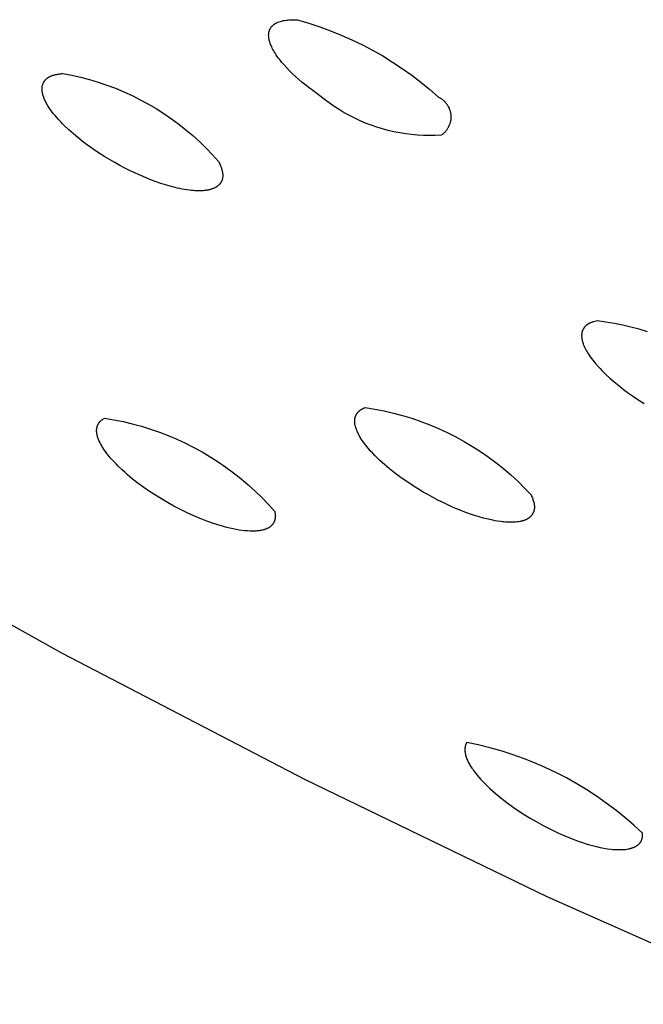
# Model space of a CAD drawing. Units: millimetres. Extents: x -293 to 200, y -621 to 948.
# Drawn here: x -251 to -241, y -6 to 10 of the extents above; entities that cross this region are included whole.
import ezdxf

# ---------------------------------------------------------------- set-up
doc = ezdxf.new("R2010")
doc.units = ezdxf.units.MM
doc.header["$MEASUREMENT"] = 0

msp = doc.modelspace()

# ---------------------------------------------------------------- linework, layer by layer
for p, q in [((-247.165, 9.945), (-247.161, 9.951)), ((-247.161, 9.951), (-247.157, 9.957)), ((-247.157, 9.957), (-247.153, 9.963)), ((-247.153, 9.963), (-247.149, 9.969)), ((-247.149, 9.969), (-247.144, 9.974)), ((-247.144, 9.974), (-247.139, 9.98)), ((-247.139, 9.98), (-247.135, 9.985)), ((-247.135, 9.985), (-247.13, 9.99)), ((-247.13, 9.99), (-247.124, 9.995)), ((-247.124, 9.995), (-247.119, 10)), ((-247.119, 10), (-247.113, 10.005)), ((-247.113, 10.005), (-247.108, 10.009)), ((-247.108, 10.009), (-247.102, 10.014)), ((-247.102, 10.014), (-247.096, 10.018)), ((-247.096, 10.018), (-247.089, 10.022)), ((-247.089, 10.022), (-247.083, 10.026)), ((-247.083, 10.026), (-247.076, 10.03)), ((-247.076, 10.03), (-247.07, 10.034)), ((-247.07, 10.034), (-247.063, 10.038)), ((-247.063, 10.038), (-247.056, 10.041)), ((-247.056, 10.041), (-247.049, 10.044)), ((-247.049, 10.044), (-247.041, 10.048)), ((-247.041, 10.048), (-247.018, 10.055)), ((-247.018, 10.055), (-246.995, 10.063)), ((-246.995, 10.063), (-246.972, 10.069)), ((-246.972, 10.069), (-246.948, 10.075)), ((-246.948, 10.075), (-246.925, 10.079)), ((-246.925, 10.079), (-246.901, 10.083)), ((-246.901, 10.083), (-246.877, 10.086)), ((-246.877, 10.086), (-246.852, 10.089)), ((-246.852, 10.089), (-246.828, 10.091)), ((-246.828, 10.091), (-246.804, 10.091)), ((-246.804, 10.091), (-246.78, 10.091)), ((-246.78, 10.091), (-246.756, 10.091)), ((-246.756, 10.091), (-246.731, 10.089)), ((-246.731, 10.089), (-246.707, 10.087)), ((-246.707, 10.087), (-246.52, 10.032)), ((-246.52, 10.032), (-246.335, 9.972)), ((-246.335, 9.972), (-246.151, 9.905)), ((-247.194, 9.836), (-247.193, 9.844)), ((-247.194, 9.827), (-247.194, 9.836)), ((-247.194, 9.819), (-247.194, 9.827)), ((-247.193, 9.81), (-247.194, 9.819)), ((-247.193, 9.852), (-247.192, 9.86)), ((-247.193, 9.844), (-247.193, 9.852)), ((-247.192, 9.801), (-247.193, 9.81)), ((-247.192, 9.86), (-247.191, 9.868)), ((-247.192, 9.792), (-247.192, 9.801)), ((-247.19, 9.783), (-247.192, 9.792)), ((-247.191, 9.868), (-247.19, 9.876)), ((-247.19, 9.876), (-247.188, 9.883)), ((-247.189, 9.774), (-247.19, 9.783)), ((-247.188, 9.883), (-247.186, 9.891)), ((-247.186, 9.891), (-247.184, 9.898)), ((-247.184, 9.898), (-247.182, 9.905)), ((-247.182, 9.905), (-247.18, 9.912)), ((-247.18, 9.912), (-247.177, 9.919)), ((-247.177, 9.919), (-247.174, 9.926)), ((-247.174, 9.926), (-247.173, 9.929)), ((-247.173, 9.929), (-247.171, 9.932)), ((-247.171, 9.932), (-247.17, 9.935)), ((-247.17, 9.935), (-247.168, 9.939)), ((-247.168, 9.939), (-247.166, 9.942)), ((-247.166, 9.942), (-247.165, 9.945)), ((-246.151, 9.905), (-245.971, 9.832)), ((-245.971, 9.832), (-245.792, 9.753)), ((-247.187, 9.765), (-247.189, 9.774)), ((-247.186, 9.755), (-247.187, 9.765)), ((-247.183, 9.746), (-247.186, 9.755)), ((-247.181, 9.736), (-247.183, 9.746)), ((-247.178, 9.726), (-247.181, 9.736)), ((-247.175, 9.717), (-247.178, 9.726)), ((-247.172, 9.707), (-247.175, 9.717)), ((-247.169, 9.696), (-247.172, 9.707)), ((-247.165, 9.686), (-247.169, 9.696)), ((-247.161, 9.676), (-247.165, 9.686)), ((-247.153, 9.655), (-247.161, 9.676)), ((-247.143, 9.633), (-247.153, 9.655)), ((-247.133, 9.612), (-247.143, 9.633)), ((-245.792, 9.753), (-245.617, 9.668)), ((-245.617, 9.668), (-245.444, 9.578)), ((-247.121, 9.59), (-247.133, 9.612)), ((-247.109, 9.567), (-247.121, 9.59)), ((-247.095, 9.544), (-247.109, 9.567)), ((-247.081, 9.521), (-247.095, 9.544)), ((-247.065, 9.498), (-247.081, 9.521)), ((-247.049, 9.474), (-247.065, 9.498)), ((-247.032, 9.45), (-247.049, 9.474)), ((-247.014, 9.426), (-247.032, 9.45)), ((-245.444, 9.578), (-245.275, 9.481)), ((-245.275, 9.481), (-245.108, 9.379)), ((-246.995, 9.402), (-247.014, 9.426)), ((-246.975, 9.378), (-246.995, 9.402)), ((-246.933, 9.329), (-246.975, 9.378)), ((-246.888, 9.28), (-246.933, 9.329)), ((-245.108, 9.379), (-244.946, 9.272)), ((-250.909, 9.113), (-250.903, 9.117)), ((-250.903, 9.117), (-250.898, 9.12)), ((-250.898, 9.12), (-250.892, 9.124)), ((-250.892, 9.124), (-250.887, 9.127)), ((-250.887, 9.127), (-250.881, 9.13)), ((-250.881, 9.13), (-250.875, 9.133)), ((-250.875, 9.133), (-250.869, 9.136)), ((-250.869, 9.136), (-250.863, 9.139)), ((-250.863, 9.139), (-250.856, 9.142)), ((-250.856, 9.142), (-250.85, 9.145)), ((-250.85, 9.145), (-250.843, 9.147)), ((-250.843, 9.147), (-250.837, 9.15)), ((-250.837, 9.15), (-250.823, 9.155)), ((-250.823, 9.155), (-250.809, 9.159)), ((-250.809, 9.159), (-250.794, 9.164)), ((-250.794, 9.164), (-250.778, 9.167)), ((-250.778, 9.167), (-250.763, 9.171)), ((-250.763, 9.171), (-250.746, 9.174)), ((-250.746, 9.174), (-250.73, 9.177)), ((-250.73, 9.177), (-250.712, 9.179)), ((-250.712, 9.179), (-250.695, 9.181)), ((-250.695, 9.181), (-250.677, 9.183)), ((-250.677, 9.183), (-250.658, 9.184)), ((-250.658, 9.184), (-250.507, 9.156)), ((-250.507, 9.156), (-250.357, 9.122)), ((-250.357, 9.122), (-250.209, 9.083)), ((-246.841, 9.23), (-246.888, 9.28)), ((-246.79, 9.181), (-246.841, 9.23)), ((-246.738, 9.132), (-246.79, 9.181)), ((-246.684, 9.084), (-246.738, 9.132)), ((-244.946, 9.272), (-244.787, 9.159)), ((-244.787, 9.159), (-244.632, 9.041)), ((-251.006, 8.949), (-251.005, 8.956)), ((-251.005, 8.956), (-251.004, 8.962)), ((-251.004, 8.962), (-251.003, 8.969)), ((-251.003, 8.969), (-251.002, 8.975)), ((-251.002, 8.975), (-251.001, 8.981)), ((-251.001, 8.981), (-251, 8.986)), ((-251, 8.986), (-250.998, 8.992)), ((-250.998, 8.992), (-250.996, 8.998)), ((-250.996, 8.998), (-250.995, 9.003)), ((-250.995, 9.003), (-250.993, 9.009)), ((-250.993, 9.009), (-250.991, 9.014)), ((-250.991, 9.014), (-250.988, 9.02)), ((-250.988, 9.02), (-250.986, 9.025)), ((-250.986, 9.025), (-250.983, 9.03)), ((-250.983, 9.03), (-250.981, 9.035)), ((-250.981, 9.035), (-250.978, 9.04)), ((-250.978, 9.04), (-250.975, 9.045)), ((-250.975, 9.045), (-250.972, 9.05)), ((-250.972, 9.05), (-250.969, 9.055)), ((-250.969, 9.055), (-250.965, 9.06)), ((-250.965, 9.06), (-250.962, 9.064)), ((-250.962, 9.064), (-250.958, 9.069)), ((-250.958, 9.069), (-250.954, 9.073)), ((-250.954, 9.073), (-250.95, 9.078)), ((-250.95, 9.078), (-250.946, 9.082)), ((-250.946, 9.082), (-250.942, 9.086)), ((-250.942, 9.086), (-250.938, 9.09)), ((-250.938, 9.09), (-250.933, 9.094)), ((-250.933, 9.094), (-250.929, 9.098)), ((-250.929, 9.098), (-250.924, 9.102)), ((-250.924, 9.102), (-250.919, 9.106)), ((-250.919, 9.106), (-250.914, 9.11)), ((-250.914, 9.11), (-250.909, 9.113)), ((-250.209, 9.083), (-250.061, 9.039)), ((-250.061, 9.039), (-249.916, 8.99)), ((-249.916, 8.99), (-249.772, 8.936)), ((-246.628, 9.036), (-246.684, 9.084)), ((-246.57, 8.989), (-246.628, 9.036)), ((-246.511, 8.943), (-246.57, 8.989)), ((-244.632, 9.041), (-244.481, 8.917)), ((-251.006, 8.943), (-251.006, 8.949)), ((-251.006, 8.936), (-251.006, 8.943)), ((-251.006, 8.93), (-251.006, 8.936)), ((-251.006, 8.923), (-251.006, 8.93)), ((-251.006, 8.916), (-251.006, 8.923)), ((-251.006, 8.909), (-251.006, 8.916)), ((-251.005, 8.902), (-251.006, 8.909)), ((-251.005, 8.895), (-251.005, 8.902)), ((-251.004, 8.888), (-251.005, 8.895)), ((-251.003, 8.88), (-251.004, 8.888)), ((-251.002, 8.873), (-251.003, 8.88)), ((-251, 8.866), (-251.002, 8.873)), ((-250.999, 8.858), (-251, 8.866)), ((-250.997, 8.851), (-250.999, 8.858)), ((-250.996, 8.843), (-250.997, 8.851)), ((-250.992, 8.828), (-250.996, 8.843)), ((-250.987, 8.812), (-250.992, 8.828)), ((-250.982, 8.796), (-250.987, 8.812)), ((-250.976, 8.78), (-250.982, 8.796)), ((-249.772, 8.936), (-249.63, 8.878)), ((-249.63, 8.878), (-249.49, 8.814)), ((-249.49, 8.814), (-249.353, 8.745)), ((-246.452, 8.898), (-246.511, 8.943)), ((-246.331, 8.811), (-246.452, 8.898)), ((-246.253, 8.749), (-246.331, 8.811)), ((-244.481, 8.917), (-244.334, 8.789)), ((-244.334, 8.789), (-244.322, 8.783)), ((-250.97, 8.764), (-250.976, 8.78)), ((-250.963, 8.747), (-250.97, 8.764)), ((-250.955, 8.731), (-250.963, 8.747)), ((-250.947, 8.714), (-250.955, 8.731)), ((-250.938, 8.696), (-250.947, 8.714)), ((-250.929, 8.679), (-250.938, 8.696)), ((-250.919, 8.661), (-250.929, 8.679)), ((-250.908, 8.644), (-250.919, 8.661)), ((-250.897, 8.626), (-250.908, 8.644)), ((-250.885, 8.607), (-250.897, 8.626)), ((-249.353, 8.745), (-249.218, 8.672)), ((-249.218, 8.672), (-249.085, 8.594)), ((-246.173, 8.689), (-246.253, 8.749)), ((-246.091, 8.632), (-246.173, 8.689)), ((-246.007, 8.577), (-246.091, 8.632)), ((-244.322, 8.783), (-244.311, 8.776)), ((-244.311, 8.776), (-244.3, 8.77)), ((-244.3, 8.77), (-244.289, 8.762)), ((-244.289, 8.762), (-244.279, 8.755)), ((-244.279, 8.755), (-244.269, 8.747)), ((-244.269, 8.747), (-244.259, 8.739)), ((-244.259, 8.739), (-244.249, 8.73)), ((-244.249, 8.73), (-244.24, 8.721)), ((-244.24, 8.721), (-244.231, 8.712)), ((-244.231, 8.712), (-244.222, 8.702)), ((-244.222, 8.702), (-244.213, 8.692)), ((-244.213, 8.692), (-244.205, 8.682)), ((-244.205, 8.682), (-244.198, 8.672)), ((-244.198, 8.672), (-244.19, 8.661)), ((-244.19, 8.661), (-244.183, 8.65)), ((-244.183, 8.65), (-244.177, 8.639)), ((-244.177, 8.639), (-244.171, 8.628)), ((-244.171, 8.628), (-244.165, 8.616)), ((-250.873, 8.589), (-250.885, 8.607)), ((-250.846, 8.552), (-250.873, 8.589)), ((-250.818, 8.514), (-250.846, 8.552)), ((-250.787, 8.476), (-250.818, 8.514)), ((-250.754, 8.437), (-250.787, 8.476)), ((-249.085, 8.594), (-248.956, 8.512)), ((-248.956, 8.512), (-248.829, 8.425)), ((-245.921, 8.526), (-246.007, 8.577)), ((-245.834, 8.478), (-245.921, 8.526)), ((-245.745, 8.432), (-245.834, 8.478)), ((-244.165, 8.616), (-244.159, 8.604)), ((-244.159, 8.604), (-244.154, 8.593)), ((-244.154, 8.593), (-244.15, 8.58)), ((-244.15, 8.58), (-244.146, 8.568)), ((-244.146, 8.568), (-244.142, 8.556)), ((-244.142, 8.556), (-244.139, 8.543)), ((-244.139, 8.543), (-244.136, 8.531)), ((-244.136, 8.531), (-244.133, 8.518)), ((-244.133, 8.518), (-244.131, 8.505)), ((-244.131, 8.505), (-244.13, 8.492)), ((-244.13, 8.492), (-244.129, 8.479)), ((-244.129, 8.479), (-244.128, 8.466)), ((-244.128, 8.466), (-244.128, 8.454)), ((-244.128, 8.454), (-244.128, 8.441)), ((-250.724, 8.404), (-250.754, 8.437)), ((-250.693, 8.371), (-250.724, 8.404)), ((-250.661, 8.337), (-250.693, 8.371)), ((-250.627, 8.303), (-250.661, 8.337)), ((-250.555, 8.236), (-250.627, 8.303)), ((-248.829, 8.425), (-248.705, 8.334)), ((-248.705, 8.334), (-248.585, 8.238)), ((-245.654, 8.39), (-245.745, 8.432)), ((-245.562, 8.351), (-245.654, 8.39)), ((-245.469, 8.315), (-245.562, 8.351)), ((-245.374, 8.283), (-245.469, 8.315)), ((-244.165, 8.291), (-244.171, 8.279)), ((-244.16, 8.303), (-244.165, 8.291)), ((-244.155, 8.315), (-244.16, 8.303)), ((-244.15, 8.327), (-244.155, 8.315)), ((-244.146, 8.339), (-244.15, 8.327)), ((-244.142, 8.351), (-244.146, 8.339)), ((-244.139, 8.364), (-244.142, 8.351)), ((-244.136, 8.376), (-244.139, 8.364)), ((-244.133, 8.389), (-244.136, 8.376)), ((-244.131, 8.402), (-244.133, 8.389)), ((-244.13, 8.415), (-244.131, 8.402)), ((-244.129, 8.428), (-244.13, 8.415)), ((-244.128, 8.441), (-244.129, 8.428)), ((-250.478, 8.168), (-250.555, 8.236)), ((-250.407, 8.108), (-250.478, 8.168)), ((-248.585, 8.238), (-248.468, 8.139)), ((-248.468, 8.139), (-248.354, 8.035)), ((-245.279, 8.253), (-245.374, 8.283)), ((-245.182, 8.227), (-245.279, 8.253)), ((-245.085, 8.204), (-245.182, 8.227)), ((-244.987, 8.185), (-245.085, 8.204)), ((-244.888, 8.169), (-244.987, 8.185)), ((-244.789, 8.156), (-244.888, 8.169)), ((-244.69, 8.147), (-244.789, 8.156)), ((-244.59, 8.142), (-244.69, 8.147)), ((-244.49, 8.139), (-244.59, 8.142)), ((-244.39, 8.14), (-244.49, 8.139)), ((-244.29, 8.145), (-244.39, 8.14)), ((-244.28, 8.153), (-244.29, 8.145)), ((-244.269, 8.16), (-244.28, 8.153)), ((-244.259, 8.169), (-244.269, 8.16)), ((-244.25, 8.177), (-244.259, 8.169)), ((-244.24, 8.186), (-244.25, 8.177)), ((-244.231, 8.195), (-244.24, 8.186)), ((-244.222, 8.205), (-244.231, 8.195)), ((-244.214, 8.215), (-244.222, 8.205)), ((-244.206, 8.225), (-244.214, 8.215)), ((-244.198, 8.235), (-244.206, 8.225)), ((-244.191, 8.246), (-244.198, 8.235)), ((-244.184, 8.257), (-244.191, 8.246)), ((-244.177, 8.268), (-244.184, 8.257)), ((-244.171, 8.279), (-244.177, 8.268)), ((-250.333, 8.049), (-250.407, 8.108)), ((-250.259, 7.993), (-250.333, 8.049)), ((-250.183, 7.938), (-250.259, 7.993)), ((-248.354, 8.035), (-248.245, 7.928)), ((-250.106, 7.885), (-250.183, 7.938)), ((-250.028, 7.834), (-250.106, 7.885)), ((-249.949, 7.784), (-250.028, 7.834)), ((-248.245, 7.928), (-248.138, 7.817)), ((-248.138, 7.817), (-248.036, 7.702)), ((-249.869, 7.735), (-249.949, 7.784)), ((-249.784, 7.686), (-249.869, 7.735)), ((-249.698, 7.638), (-249.784, 7.686)), ((-249.611, 7.592), (-249.698, 7.638)), ((-248.036, 7.702), (-248.027, 7.684)), ((-248.027, 7.684), (-248.018, 7.666)), ((-248.018, 7.666), (-248.01, 7.648)), ((-248.01, 7.648), (-248.002, 7.629)), ((-248.002, 7.629), (-247.995, 7.61)), ((-249.523, 7.548), (-249.611, 7.592)), ((-249.434, 7.506), (-249.523, 7.548)), ((-249.345, 7.466), (-249.434, 7.506)), ((-249.254, 7.428), (-249.345, 7.466)), ((-247.995, 7.61), (-247.988, 7.591)), ((-247.988, 7.591), (-247.985, 7.582)), ((-247.985, 7.582), (-247.982, 7.572)), ((-247.982, 7.572), (-247.98, 7.562)), ((-247.98, 7.562), (-247.977, 7.553)), ((-247.977, 7.553), (-247.974, 7.538)), ((-247.974, 7.538), (-247.972, 7.531)), ((-247.972, 7.531), (-247.971, 7.524)), ((-247.971, 7.524), (-247.97, 7.517)), ((-247.97, 7.517), (-247.969, 7.51)), ((-247.969, 7.51), (-247.968, 7.502)), ((-247.968, 7.502), (-247.967, 7.495)), ((-247.967, 7.495), (-247.967, 7.488)), ((-247.967, 7.488), (-247.966, 7.481)), ((-247.966, 7.459), (-247.967, 7.452)), ((-247.966, 7.481), (-247.966, 7.473)), ((-247.966, 7.473), (-247.966, 7.466)), ((-247.966, 7.466), (-247.966, 7.459)), ((-249.163, 7.391), (-249.254, 7.428)), ((-249.085, 7.362), (-249.163, 7.391)), ((-249.007, 7.335), (-249.085, 7.362)), ((-248.928, 7.31), (-249.007, 7.335)), ((-248.849, 7.287), (-248.928, 7.31)), ((-248.047, 7.295), (-248.053, 7.29)), ((-248.041, 7.3), (-248.047, 7.295)), ((-248.035, 7.305), (-248.041, 7.3)), ((-248.029, 7.31), (-248.035, 7.305)), ((-248.027, 7.313), (-248.029, 7.31)), ((-248.024, 7.315), (-248.027, 7.313)), ((-248.021, 7.318), (-248.024, 7.315)), ((-248.019, 7.321), (-248.021, 7.318)), ((-248.016, 7.324), (-248.019, 7.321)), ((-248.014, 7.327), (-248.016, 7.324)), ((-248.011, 7.33), (-248.014, 7.327)), ((-248.009, 7.333), (-248.011, 7.33)), ((-248.007, 7.336), (-248.009, 7.333)), ((-248.004, 7.339), (-248.007, 7.336)), ((-248.003, 7.342), (-248.004, 7.339)), ((-248.001, 7.344), (-248.003, 7.342)), ((-247.997, 7.35), (-248.001, 7.344)), ((-247.994, 7.356), (-247.997, 7.35)), ((-247.991, 7.361), (-247.994, 7.356)), ((-247.988, 7.367), (-247.991, 7.361)), ((-247.985, 7.373), (-247.988, 7.367)), ((-247.983, 7.379), (-247.985, 7.373)), ((-247.98, 7.386), (-247.983, 7.379)), ((-247.978, 7.392), (-247.98, 7.386)), ((-247.976, 7.398), (-247.978, 7.392)), ((-247.974, 7.405), (-247.976, 7.398)), ((-247.973, 7.411), (-247.974, 7.405)), ((-247.971, 7.417), (-247.973, 7.411)), ((-247.97, 7.424), (-247.971, 7.417)), ((-247.969, 7.431), (-247.97, 7.424)), ((-247.968, 7.437), (-247.969, 7.431)), ((-247.967, 7.444), (-247.968, 7.437)), ((-247.967, 7.452), (-247.967, 7.444)), ((-248.769, 7.266), (-248.849, 7.287)), ((-248.729, 7.256), (-248.769, 7.266)), ((-248.689, 7.248), (-248.729, 7.256)), ((-248.648, 7.24), (-248.689, 7.248)), ((-248.608, 7.233), (-248.648, 7.24)), ((-248.567, 7.226), (-248.608, 7.233)), ((-248.526, 7.221), (-248.567, 7.226)), ((-248.495, 7.217), (-248.526, 7.221)), ((-248.465, 7.214), (-248.495, 7.217)), ((-248.434, 7.212), (-248.465, 7.214)), ((-248.403, 7.21), (-248.434, 7.212)), ((-248.372, 7.21), (-248.403, 7.21)), ((-248.341, 7.21), (-248.372, 7.21)), ((-248.326, 7.21), (-248.341, 7.21)), ((-248.31, 7.211), (-248.326, 7.21)), ((-248.295, 7.212), (-248.31, 7.211)), ((-248.279, 7.214), (-248.295, 7.212)), ((-248.256, 7.216), (-248.279, 7.214)), ((-248.244, 7.218), (-248.256, 7.216)), ((-248.233, 7.22), (-248.244, 7.218)), ((-248.221, 7.222), (-248.233, 7.22)), ((-248.21, 7.224), (-248.221, 7.222)), ((-248.198, 7.226), (-248.21, 7.224)), ((-248.187, 7.229), (-248.198, 7.226)), ((-248.175, 7.232), (-248.187, 7.229)), ((-248.164, 7.236), (-248.175, 7.232)), ((-248.153, 7.239), (-248.164, 7.236)), ((-248.142, 7.243), (-248.153, 7.239)), ((-248.131, 7.247), (-248.142, 7.243)), ((-248.12, 7.252), (-248.131, 7.247)), ((-248.109, 7.257), (-248.12, 7.252)), ((-248.099, 7.262), (-248.109, 7.257)), ((-248.092, 7.265), (-248.099, 7.262)), ((-248.085, 7.269), (-248.092, 7.265)), ((-248.078, 7.273), (-248.085, 7.269)), ((-248.072, 7.277), (-248.078, 7.273)), ((-248.065, 7.281), (-248.072, 7.277)), ((-248.059, 7.286), (-248.065, 7.281)), ((-248.053, 7.29), (-248.059, 7.286)), ((-241.808, 4.974), (-241.813, 4.971)), ((-241.804, 4.977), (-241.808, 4.974)), ((-241.799, 4.979), (-241.804, 4.977)), ((-241.794, 4.981), (-241.799, 4.979)), ((-241.789, 4.984), (-241.794, 4.981)), ((-241.784, 4.986), (-241.789, 4.984)), ((-241.779, 4.988), (-241.784, 4.986)), ((-241.768, 4.992), (-241.779, 4.988)), ((-241.758, 4.996), (-241.768, 4.992)), ((-241.747, 4.999), (-241.758, 4.996)), ((-241.737, 5.003), (-241.747, 4.999)), ((-241.726, 5.006), (-241.737, 5.003)), ((-241.704, 5.011), (-241.726, 5.006)), ((-241.683, 5.016), (-241.704, 5.011)), ((-241.661, 5.02), (-241.683, 5.016)), ((-241.519, 5.002), (-241.661, 5.02)), ((-241.377, 4.979), (-241.519, 5.002)), ((-241.237, 4.951), (-241.377, 4.979)), ((-241.926, 4.807), (-241.927, 4.801)), ((-241.925, 4.813), (-241.926, 4.807)), ((-241.924, 4.818), (-241.925, 4.813)), ((-241.923, 4.824), (-241.924, 4.818)), ((-241.922, 4.829), (-241.923, 4.824)), ((-241.92, 4.835), (-241.922, 4.829)), ((-241.919, 4.84), (-241.92, 4.835)), ((-241.917, 4.846), (-241.919, 4.84)), ((-241.915, 4.851), (-241.917, 4.846)), ((-241.914, 4.855), (-241.915, 4.851)), ((-241.912, 4.859), (-241.914, 4.855)), ((-241.91, 4.864), (-241.912, 4.859)), ((-241.909, 4.868), (-241.91, 4.864)), ((-241.907, 4.872), (-241.909, 4.868)), ((-241.905, 4.876), (-241.907, 4.872)), ((-241.903, 4.88), (-241.905, 4.876)), ((-241.9, 4.884), (-241.903, 4.88)), ((-241.898, 4.887), (-241.9, 4.884)), ((-241.896, 4.891), (-241.898, 4.887)), ((-241.893, 4.895), (-241.896, 4.891)), ((-241.891, 4.899), (-241.893, 4.895)), ((-241.888, 4.903), (-241.891, 4.899)), ((-241.886, 4.906), (-241.888, 4.903)), ((-241.883, 4.91), (-241.886, 4.906)), ((-241.88, 4.913), (-241.883, 4.91)), ((-241.877, 4.917), (-241.88, 4.913)), ((-241.874, 4.92), (-241.877, 4.917)), ((-241.871, 4.924), (-241.874, 4.92)), ((-241.868, 4.927), (-241.871, 4.924)), ((-241.865, 4.93), (-241.868, 4.927)), ((-241.862, 4.934), (-241.865, 4.93)), ((-241.859, 4.937), (-241.862, 4.934)), ((-241.856, 4.94), (-241.859, 4.937)), ((-241.852, 4.943), (-241.856, 4.94)), ((-241.849, 4.946), (-241.852, 4.943)), ((-241.845, 4.949), (-241.849, 4.946)), ((-241.842, 4.952), (-241.845, 4.949)), ((-241.838, 4.954), (-241.842, 4.952)), ((-241.835, 4.957), (-241.838, 4.954)), ((-241.831, 4.96), (-241.835, 4.957)), ((-241.827, 4.962), (-241.831, 4.96)), ((-241.823, 4.965), (-241.827, 4.962)), ((-241.818, 4.968), (-241.823, 4.965)), ((-241.813, 4.971), (-241.818, 4.968)), ((-241.097, 4.918), (-241.237, 4.951)), ((-240.959, 4.881), (-241.097, 4.918)), ((-240.822, 4.839), (-240.959, 4.881)), ((-241.927, 4.79), (-241.928, 4.784)), ((-241.928, 4.784), (-241.928, 4.778)), ((-241.928, 4.778), (-241.928, 4.773)), ((-241.928, 4.773), (-241.928, 4.767)), ((-241.928, 4.767), (-241.928, 4.761)), ((-241.928, 4.761), (-241.927, 4.755)), ((-241.927, 4.801), (-241.927, 4.796)), ((-241.927, 4.796), (-241.927, 4.79)), ((-241.927, 4.755), (-241.927, 4.749)), ((-241.927, 4.749), (-241.926, 4.738)), ((-241.926, 4.738), (-241.925, 4.726)), ((-241.925, 4.726), (-241.923, 4.714)), ((-241.923, 4.714), (-241.921, 4.703)), ((-241.921, 4.703), (-241.918, 4.691)), ((-241.918, 4.691), (-241.915, 4.68)), ((-241.915, 4.68), (-241.912, 4.668)), ((-241.912, 4.668), (-241.909, 4.655)), ((-241.909, 4.655), (-241.904, 4.642)), ((-241.904, 4.642), (-241.9, 4.63)), ((-241.9, 4.63), (-241.895, 4.617)), ((-241.895, 4.617), (-241.891, 4.605)), ((-241.891, 4.605), (-241.885, 4.592)), ((-241.885, 4.592), (-241.88, 4.58)), ((-241.88, 4.58), (-241.874, 4.568)), ((-241.874, 4.568), (-241.863, 4.544)), ((-241.863, 4.544), (-241.85, 4.521)), ((-241.85, 4.521), (-241.837, 4.498)), ((-241.837, 4.498), (-241.823, 4.475)), ((-241.823, 4.475), (-241.803, 4.445)), ((-241.803, 4.445), (-241.783, 4.416)), ((-241.783, 4.416), (-241.762, 4.387)), ((-241.762, 4.387), (-241.741, 4.359)), ((-241.741, 4.359), (-241.719, 4.331)), ((-241.719, 4.331), (-241.696, 4.304)), ((-241.696, 4.304), (-241.649, 4.251)), ((-241.649, 4.251), (-241.617, 4.217)), ((-241.617, 4.217), (-241.585, 4.184)), ((-241.585, 4.184), (-241.519, 4.119)), ((-241.519, 4.119), (-241.451, 4.056)), ((-241.451, 4.056), (-241.381, 3.996)), ((-241.381, 3.996), (-241.302, 3.931)), ((-241.302, 3.931), (-241.221, 3.868)), ((-241.221, 3.868), (-241.138, 3.807)), ((-241.138, 3.807), (-241.054, 3.748)), ((-241.054, 3.748), (-240.967, 3.689)), ((-240.967, 3.689), (-240.878, 3.633)), ((-245.696, 3.477), (-245.692, 3.482)), ((-245.692, 3.482), (-245.688, 3.487)), ((-245.688, 3.487), (-245.683, 3.492)), ((-245.683, 3.492), (-245.679, 3.496)), ((-245.679, 3.496), (-245.674, 3.501)), ((-245.674, 3.501), (-245.669, 3.505)), ((-245.669, 3.505), (-245.664, 3.509)), ((-245.664, 3.509), (-245.659, 3.513)), ((-245.659, 3.513), (-245.653, 3.517)), ((-245.653, 3.517), (-245.648, 3.521)), ((-245.648, 3.521), (-245.642, 3.525)), ((-245.642, 3.525), (-245.636, 3.529)), ((-245.636, 3.529), (-245.63, 3.533)), ((-245.63, 3.533), (-245.624, 3.536)), ((-245.624, 3.536), (-245.617, 3.54)), ((-245.617, 3.54), (-245.611, 3.543)), ((-245.611, 3.543), (-245.604, 3.546)), ((-245.604, 3.546), (-245.597, 3.549)), ((-245.597, 3.549), (-245.59, 3.552)), ((-245.59, 3.552), (-245.583, 3.555)), ((-245.583, 3.555), (-245.576, 3.558)), ((-245.576, 3.558), (-245.568, 3.561)), ((-245.568, 3.561), (-245.409, 3.535)), ((-245.409, 3.535), (-245.251, 3.505)), ((-245.251, 3.505), (-245.095, 3.469)), ((-250.046, 3.31), (-250.042, 3.315)), ((-250.042, 3.315), (-250.038, 3.32)), ((-250.038, 3.32), (-250.034, 3.325)), ((-250.034, 3.325), (-250.03, 3.33)), ((-250.03, 3.33), (-250.025, 3.334)), ((-250.025, 3.334), (-250.022, 3.338)), ((-250.022, 3.338), (-250.018, 3.341)), ((-250.018, 3.341), (-250.014, 3.345)), ((-250.014, 3.345), (-250.009, 3.348)), ((-250.009, 3.348), (-250.005, 3.352)), ((-250.005, 3.352), (-250.001, 3.355)), ((-250.001, 3.355), (-249.997, 3.358)), ((-249.997, 3.358), (-249.992, 3.361)), ((-249.992, 3.361), (-249.983, 3.367)), ((-249.983, 3.367), (-249.974, 3.372)), ((-249.974, 3.372), (-249.964, 3.378)), ((-249.964, 3.378), (-249.954, 3.383)), ((-249.954, 3.383), (-249.798, 3.357)), ((-249.798, 3.357), (-249.642, 3.325)), ((-249.642, 3.325), (-249.488, 3.289)), ((-245.746, 3.341), (-245.745, 3.348)), ((-245.746, 3.334), (-245.746, 3.341)), ((-245.746, 3.327), (-245.746, 3.334)), ((-245.745, 3.319), (-245.746, 3.327)), ((-245.745, 3.354), (-245.744, 3.361)), ((-245.745, 3.348), (-245.745, 3.354)), ((-245.745, 3.312), (-245.745, 3.319)), ((-245.744, 3.361), (-245.743, 3.368)), ((-245.743, 3.368), (-245.742, 3.374)), ((-245.742, 3.374), (-245.741, 3.381)), ((-245.741, 3.381), (-245.74, 3.387)), ((-245.74, 3.387), (-245.738, 3.394)), ((-245.738, 3.394), (-245.737, 3.4)), ((-245.737, 3.4), (-245.735, 3.406)), ((-245.735, 3.406), (-245.733, 3.412)), ((-245.733, 3.412), (-245.731, 3.418)), ((-245.731, 3.418), (-245.728, 3.424)), ((-245.728, 3.424), (-245.726, 3.43)), ((-245.726, 3.43), (-245.723, 3.435)), ((-245.723, 3.435), (-245.721, 3.441)), ((-245.721, 3.441), (-245.718, 3.446)), ((-245.718, 3.446), (-245.714, 3.452)), ((-245.714, 3.452), (-245.711, 3.457)), ((-245.711, 3.457), (-245.708, 3.462)), ((-245.708, 3.462), (-245.704, 3.467)), ((-245.704, 3.467), (-245.7, 3.472)), ((-245.7, 3.472), (-245.696, 3.477)), ((-245.095, 3.469), (-244.939, 3.427)), ((-244.939, 3.427), (-244.785, 3.381)), ((-244.785, 3.381), (-244.633, 3.329)), ((-244.633, 3.329), (-244.483, 3.271)), ((-250.088, 3.191), (-250.087, 3.197)), ((-250.088, 3.184), (-250.088, 3.191)), ((-250.088, 3.178), (-250.088, 3.184)), ((-250.088, 3.172), (-250.088, 3.178)), ((-250.088, 3.165), (-250.088, 3.172)), ((-250.088, 3.159), (-250.088, 3.165)), ((-250.087, 3.152), (-250.088, 3.159)), ((-250.087, 3.204), (-250.086, 3.21)), ((-250.087, 3.197), (-250.087, 3.204)), ((-250.087, 3.145), (-250.087, 3.152)), ((-250.086, 3.21), (-250.085, 3.217)), ((-250.085, 3.217), (-250.084, 3.223)), ((-250.084, 3.223), (-250.082, 3.229)), ((-250.082, 3.229), (-250.081, 3.236)), ((-250.081, 3.236), (-250.079, 3.242)), ((-250.079, 3.242), (-250.077, 3.248)), ((-250.077, 3.248), (-250.075, 3.254)), ((-250.075, 3.254), (-250.073, 3.26)), ((-250.073, 3.26), (-250.071, 3.266)), ((-250.071, 3.266), (-250.068, 3.272)), ((-250.068, 3.272), (-250.065, 3.278)), ((-250.065, 3.278), (-250.063, 3.283)), ((-250.063, 3.283), (-250.059, 3.289)), ((-250.059, 3.289), (-250.056, 3.294)), ((-250.056, 3.294), (-250.053, 3.3)), ((-250.053, 3.3), (-250.049, 3.305)), ((-250.049, 3.305), (-250.046, 3.31)), ((-249.488, 3.289), (-249.335, 3.247)), ((-249.335, 3.247), (-249.183, 3.2)), ((-249.183, 3.2), (-249.033, 3.148)), ((-245.744, 3.305), (-245.745, 3.312)), ((-245.744, 3.298), (-245.744, 3.305)), ((-245.743, 3.29), (-245.744, 3.298)), ((-245.742, 3.283), (-245.743, 3.29)), ((-245.741, 3.275), (-245.742, 3.283)), ((-245.739, 3.267), (-245.741, 3.275)), ((-245.737, 3.259), (-245.739, 3.267)), ((-245.736, 3.252), (-245.737, 3.259)), ((-245.734, 3.244), (-245.736, 3.252)), ((-245.732, 3.236), (-245.734, 3.244)), ((-245.729, 3.228), (-245.732, 3.236)), ((-245.724, 3.211), (-245.729, 3.228)), ((-245.718, 3.195), (-245.724, 3.211)), ((-245.712, 3.178), (-245.718, 3.195)), ((-245.705, 3.162), (-245.712, 3.178)), ((-245.698, 3.145), (-245.705, 3.162)), ((-244.483, 3.271), (-244.334, 3.209)), ((-244.334, 3.209), (-244.188, 3.141)), ((-250.086, 3.139), (-250.087, 3.145)), ((-250.085, 3.132), (-250.086, 3.139)), ((-250.084, 3.126), (-250.085, 3.132)), ((-250.083, 3.119), (-250.084, 3.126)), ((-250.081, 3.107), (-250.083, 3.119)), ((-250.078, 3.094), (-250.081, 3.107)), ((-250.075, 3.081), (-250.078, 3.094)), ((-250.071, 3.068), (-250.075, 3.081)), ((-250.067, 3.055), (-250.071, 3.068)), ((-250.063, 3.043), (-250.067, 3.055)), ((-250.056, 3.026), (-250.063, 3.043)), ((-250.05, 3.008), (-250.056, 3.026)), ((-250.042, 2.992), (-250.05, 3.008)), ((-250.035, 2.975), (-250.042, 2.992)), ((-249.033, 3.148), (-248.885, 3.091)), ((-248.885, 3.091), (-248.739, 3.029)), ((-248.739, 3.029), (-248.595, 2.963)), ((-245.69, 3.129), (-245.698, 3.145)), ((-245.681, 3.112), (-245.69, 3.129)), ((-245.672, 3.094), (-245.681, 3.112)), ((-245.662, 3.077), (-245.672, 3.094)), ((-245.652, 3.059), (-245.662, 3.077)), ((-245.641, 3.042), (-245.652, 3.059)), ((-245.629, 3.024), (-245.641, 3.042)), ((-245.604, 2.987), (-245.629, 3.024)), ((-245.577, 2.95), (-245.604, 2.987)), ((-244.188, 3.141), (-244.045, 3.069)), ((-244.045, 3.069), (-243.904, 2.991)), ((-243.904, 2.991), (-243.766, 2.909)), ((-250.027, 2.959), (-250.035, 2.975)), ((-250.018, 2.943), (-250.027, 2.959)), ((-250.009, 2.927), (-250.018, 2.943)), ((-250, 2.911), (-250.009, 2.927)), ((-249.991, 2.895), (-250, 2.911)), ((-249.981, 2.88), (-249.991, 2.895)), ((-249.961, 2.849), (-249.981, 2.88)), ((-249.94, 2.82), (-249.961, 2.849)), ((-249.918, 2.79), (-249.94, 2.82)), ((-248.595, 2.963), (-248.453, 2.891)), ((-248.453, 2.891), (-248.314, 2.815)), ((-245.548, 2.912), (-245.577, 2.95)), ((-245.516, 2.874), (-245.548, 2.912)), ((-245.483, 2.836), (-245.516, 2.874)), ((-245.447, 2.797), (-245.483, 2.836)), ((-243.766, 2.909), (-243.63, 2.822)), ((-243.63, 2.822), (-243.498, 2.731)), ((-249.888, 2.753), (-249.918, 2.79)), ((-249.858, 2.717), (-249.888, 2.753)), ((-249.827, 2.681), (-249.858, 2.717)), ((-249.794, 2.646), (-249.827, 2.681)), ((-248.314, 2.815), (-248.177, 2.734)), ((-248.177, 2.734), (-248.044, 2.648)), ((-245.409, 2.757), (-245.447, 2.797)), ((-245.37, 2.718), (-245.409, 2.757)), ((-245.328, 2.678), (-245.37, 2.718)), ((-245.285, 2.638), (-245.328, 2.678)), ((-243.498, 2.731), (-243.369, 2.635)), ((-249.762, 2.612), (-249.794, 2.646)), ((-249.728, 2.578), (-249.762, 2.612)), ((-249.659, 2.512), (-249.728, 2.578)), ((-249.616, 2.473), (-249.659, 2.512)), ((-248.044, 2.648), (-247.913, 2.559)), ((-247.913, 2.559), (-247.785, 2.464)), ((-245.24, 2.598), (-245.285, 2.638)), ((-245.16, 2.531), (-245.24, 2.598)), ((-245.076, 2.464), (-245.16, 2.531)), ((-243.369, 2.635), (-243.243, 2.534)), ((-243.243, 2.534), (-243.121, 2.429)), ((-249.572, 2.434), (-249.616, 2.473)), ((-249.482, 2.358), (-249.572, 2.434)), ((-249.389, 2.286), (-249.482, 2.358)), ((-247.785, 2.464), (-247.661, 2.366)), ((-247.661, 2.366), (-247.539, 2.263)), ((-244.987, 2.398), (-245.076, 2.464)), ((-244.895, 2.332), (-244.987, 2.398)), ((-244.821, 2.282), (-244.895, 2.332)), ((-243.121, 2.429), (-243.003, 2.32)), ((-249.294, 2.217), (-249.389, 2.286)), ((-249.197, 2.15), (-249.294, 2.217)), ((-247.539, 2.263), (-247.422, 2.157)), ((-247.422, 2.157), (-247.308, 2.046)), ((-244.746, 2.233), (-244.821, 2.282)), ((-244.67, 2.186), (-244.746, 2.233)), ((-244.593, 2.14), (-244.67, 2.186)), ((-243.003, 2.32), (-242.888, 2.207)), ((-242.888, 2.207), (-242.778, 2.091)), ((-249.099, 2.085), (-249.197, 2.15)), ((-248.999, 2.024), (-249.099, 2.085)), ((-248.897, 1.964), (-248.999, 2.024)), ((-247.308, 2.046), (-247.198, 1.932)), ((-244.515, 2.096), (-244.593, 2.14)), ((-244.437, 2.053), (-244.515, 2.096)), ((-244.358, 2.011), (-244.437, 2.053)), ((-244.202, 1.934), (-244.358, 2.011)), ((-242.778, 2.091), (-242.77, 2.075)), ((-242.77, 2.075), (-242.763, 2.06)), ((-242.763, 2.06), (-242.757, 2.045)), ((-242.757, 2.045), (-242.751, 2.03)), ((-242.751, 2.03), (-242.746, 2.014)), ((-242.746, 2.014), (-242.741, 1.998)), ((-242.741, 1.998), (-242.736, 1.982)), ((-248.788, 1.903), (-248.897, 1.964)), ((-248.678, 1.846), (-248.788, 1.903)), ((-248.567, 1.79), (-248.678, 1.846)), ((-247.198, 1.932), (-247.091, 1.814)), ((-244.125, 1.899), (-244.202, 1.934)), ((-244.048, 1.865), (-244.125, 1.899)), ((-243.97, 1.833), (-244.048, 1.865)), ((-243.892, 1.802), (-243.97, 1.833)), ((-242.736, 1.982), (-242.732, 1.966)), ((-242.732, 1.966), (-242.729, 1.953)), ((-242.731, 1.824), (-242.732, 1.819)), ((-242.729, 1.83), (-242.731, 1.824)), ((-242.729, 1.953), (-242.727, 1.939)), ((-242.728, 1.836), (-242.729, 1.83)), ((-242.726, 1.841), (-242.728, 1.836)), ((-242.727, 1.939), (-242.726, 1.933)), ((-242.726, 1.933), (-242.725, 1.926)), ((-242.725, 1.847), (-242.726, 1.841)), ((-242.725, 1.926), (-242.724, 1.919)), ((-242.724, 1.853), (-242.725, 1.847)), ((-242.724, 1.919), (-242.723, 1.913)), ((-242.723, 1.865), (-242.724, 1.859)), ((-242.724, 1.859), (-242.724, 1.853)), ((-242.723, 1.913), (-242.723, 1.906)), ((-242.723, 1.906), (-242.722, 1.899)), ((-242.722, 1.872), (-242.723, 1.865)), ((-242.722, 1.899), (-242.722, 1.892)), ((-242.722, 1.892), (-242.722, 1.886)), ((-242.722, 1.886), (-242.722, 1.879)), ((-242.722, 1.879), (-242.722, 1.872)), ((-250.671, -0.575), (-254.926, 1.806)), ((-248.453, 1.739), (-248.567, 1.79)), ((-248.344, 1.692), (-248.453, 1.739)), ((-248.234, 1.649), (-248.344, 1.692)), ((-247.094, 1.658), (-247.096, 1.653)), ((-247.092, 1.664), (-247.094, 1.658)), ((-247.091, 1.67), (-247.092, 1.664)), ((-247.091, 1.814), (-247.09, 1.807)), ((-247.089, 1.675), (-247.091, 1.67)), ((-247.09, 1.807), (-247.088, 1.8)), ((-247.088, 1.681), (-247.089, 1.675)), ((-247.088, 1.8), (-247.087, 1.793)), ((-247.087, 1.687), (-247.088, 1.681)), ((-247.087, 1.793), (-247.086, 1.785)), ((-247.085, 1.693), (-247.087, 1.687)), ((-247.086, 1.785), (-247.085, 1.778)), ((-247.085, 1.778), (-247.084, 1.771)), ((-247.084, 1.706), (-247.085, 1.699)), ((-247.085, 1.699), (-247.085, 1.693)), ((-247.084, 1.771), (-247.083, 1.765)), ((-247.083, 1.712), (-247.084, 1.706)), ((-247.083, 1.765), (-247.083, 1.758)), ((-247.083, 1.758), (-247.082, 1.751)), ((-247.082, 1.725), (-247.083, 1.718)), ((-247.083, 1.718), (-247.083, 1.712)), ((-247.082, 1.751), (-247.082, 1.744)), ((-247.082, 1.744), (-247.082, 1.738)), ((-247.082, 1.738), (-247.082, 1.731)), ((-247.082, 1.731), (-247.082, 1.725)), ((-243.813, 1.774), (-243.892, 1.802)), ((-243.733, 1.747), (-243.813, 1.774)), ((-243.652, 1.722), (-243.733, 1.747)), ((-243.576, 1.701), (-243.652, 1.722)), ((-243.5, 1.681), (-243.576, 1.701)), ((-243.422, 1.665), (-243.5, 1.681)), ((-243.383, 1.657), (-243.422, 1.665)), ((-242.903, 1.659), (-242.911, 1.657)), ((-242.895, 1.662), (-242.903, 1.659)), ((-242.886, 1.665), (-242.895, 1.662)), ((-242.878, 1.668), (-242.886, 1.665)), ((-242.87, 1.672), (-242.878, 1.668)), ((-242.862, 1.675), (-242.87, 1.672)), ((-242.854, 1.679), (-242.862, 1.675)), ((-242.846, 1.683), (-242.854, 1.679)), ((-242.839, 1.688), (-242.846, 1.683)), ((-242.831, 1.692), (-242.839, 1.688)), ((-242.828, 1.695), (-242.831, 1.692)), ((-242.824, 1.697), (-242.828, 1.695)), ((-242.82, 1.699), (-242.824, 1.697)), ((-242.817, 1.702), (-242.82, 1.699)), ((-242.812, 1.705), (-242.817, 1.702)), ((-242.808, 1.709), (-242.812, 1.705)), ((-242.803, 1.713), (-242.808, 1.709)), ((-242.799, 1.717), (-242.803, 1.713)), ((-242.795, 1.721), (-242.799, 1.717)), ((-242.79, 1.725), (-242.795, 1.721)), ((-242.786, 1.729), (-242.79, 1.725)), ((-242.782, 1.733), (-242.786, 1.729)), ((-242.778, 1.738), (-242.782, 1.733)), ((-242.775, 1.742), (-242.778, 1.738)), ((-242.771, 1.747), (-242.775, 1.742)), ((-242.767, 1.751), (-242.771, 1.747)), ((-242.764, 1.756), (-242.767, 1.751)), ((-242.761, 1.761), (-242.764, 1.756)), ((-242.757, 1.766), (-242.761, 1.761)), ((-242.754, 1.771), (-242.757, 1.766)), ((-242.751, 1.776), (-242.754, 1.771)), ((-242.748, 1.781), (-242.751, 1.776)), ((-242.746, 1.786), (-242.748, 1.781)), ((-242.743, 1.792), (-242.746, 1.786)), ((-242.741, 1.797), (-242.743, 1.792)), ((-242.738, 1.802), (-242.741, 1.797)), ((-242.736, 1.808), (-242.738, 1.802)), ((-242.734, 1.813), (-242.736, 1.808)), ((-242.732, 1.819), (-242.734, 1.813)), ((-248.123, 1.61), (-248.234, 1.649)), ((-248.01, 1.574), (-248.123, 1.61)), ((-247.954, 1.557), (-248.01, 1.574)), ((-247.899, 1.543), (-247.954, 1.557)), ((-247.845, 1.53), (-247.899, 1.543)), ((-247.793, 1.518), (-247.845, 1.53)), ((-247.741, 1.508), (-247.793, 1.518)), ((-247.691, 1.5), (-247.741, 1.508)), ((-247.643, 1.493), (-247.691, 1.5)), ((-247.596, 1.487), (-247.643, 1.493)), ((-247.317, 1.495), (-247.334, 1.491)), ((-247.301, 1.498), (-247.317, 1.495)), ((-247.285, 1.502), (-247.301, 1.498)), ((-247.271, 1.506), (-247.285, 1.502)), ((-247.263, 1.509), (-247.271, 1.506)), ((-247.256, 1.511), (-247.263, 1.509)), ((-247.249, 1.513), (-247.256, 1.511)), ((-247.242, 1.516), (-247.249, 1.513)), ((-247.236, 1.519), (-247.242, 1.516)), ((-247.229, 1.522), (-247.236, 1.519)), ((-247.223, 1.524), (-247.229, 1.522)), ((-247.216, 1.527), (-247.223, 1.524)), ((-247.21, 1.53), (-247.216, 1.527)), ((-247.204, 1.534), (-247.21, 1.53)), ((-247.198, 1.537), (-247.204, 1.534)), ((-247.193, 1.54), (-247.198, 1.537)), ((-247.187, 1.544), (-247.193, 1.54)), ((-247.182, 1.547), (-247.187, 1.544)), ((-247.176, 1.551), (-247.182, 1.547)), ((-247.171, 1.555), (-247.176, 1.551)), ((-247.166, 1.558), (-247.171, 1.555)), ((-247.161, 1.562), (-247.166, 1.558)), ((-247.157, 1.566), (-247.161, 1.562)), ((-247.152, 1.57), (-247.157, 1.566)), ((-247.148, 1.574), (-247.152, 1.57)), ((-247.143, 1.579), (-247.148, 1.574)), ((-247.139, 1.583), (-247.143, 1.579)), ((-247.135, 1.587), (-247.139, 1.583)), ((-247.131, 1.592), (-247.135, 1.587)), ((-247.128, 1.597), (-247.131, 1.592)), ((-247.124, 1.601), (-247.128, 1.597)), ((-247.121, 1.606), (-247.124, 1.601)), ((-247.117, 1.611), (-247.121, 1.606)), ((-247.114, 1.616), (-247.117, 1.611)), ((-247.111, 1.621), (-247.114, 1.616)), ((-247.108, 1.626), (-247.111, 1.621)), ((-247.106, 1.631), (-247.108, 1.626)), ((-247.103, 1.636), (-247.106, 1.631)), ((-247.101, 1.642), (-247.103, 1.636)), ((-247.098, 1.647), (-247.101, 1.642)), ((-247.096, 1.653), (-247.098, 1.647)), ((-243.344, 1.651), (-243.383, 1.657)), ((-243.289, 1.643), (-243.344, 1.651)), ((-243.262, 1.639), (-243.289, 1.643)), ((-243.234, 1.636), (-243.262, 1.639)), ((-243.206, 1.634), (-243.234, 1.636)), ((-243.179, 1.632), (-243.206, 1.634)), ((-243.151, 1.631), (-243.179, 1.632)), ((-243.123, 1.63), (-243.151, 1.631)), ((-243.101, 1.63), (-243.123, 1.63)), ((-243.079, 1.631), (-243.101, 1.63)), ((-243.056, 1.632), (-243.079, 1.631)), ((-243.034, 1.634), (-243.056, 1.632)), ((-243.012, 1.636), (-243.034, 1.634)), ((-242.99, 1.639), (-243.012, 1.636)), ((-242.968, 1.643), (-242.99, 1.639)), ((-242.957, 1.645), (-242.968, 1.643)), ((-242.945, 1.648), (-242.957, 1.645)), ((-242.928, 1.652), (-242.945, 1.648)), ((-242.92, 1.654), (-242.928, 1.652)), ((-242.911, 1.657), (-242.92, 1.654)), ((-247.551, 1.484), (-247.596, 1.487)), ((-247.507, 1.481), (-247.551, 1.484)), ((-247.486, 1.481), (-247.507, 1.481)), ((-247.465, 1.481), (-247.486, 1.481)), ((-247.445, 1.481), (-247.465, 1.481)), ((-247.425, 1.482), (-247.445, 1.481)), ((-247.406, 1.483), (-247.425, 1.482)), ((-247.387, 1.484), (-247.406, 1.483)), ((-247.369, 1.486), (-247.387, 1.484)), ((-247.351, 1.489), (-247.369, 1.486)), ((-247.334, 1.491), (-247.351, 1.489)), ((-246.585, -2.702), (-250.671, -0.575)), ((-243.888, -2.149), (-243.889, -2.155)), ((-243.887, -2.143), (-243.888, -2.149)), ((-243.886, -2.137), (-243.887, -2.143)), ((-243.884, -2.131), (-243.886, -2.137)), ((-243.882, -2.126), (-243.884, -2.131)), ((-243.881, -2.12), (-243.882, -2.126)), ((-243.879, -2.114), (-243.881, -2.12)), ((-243.876, -2.109), (-243.879, -2.114)), ((-243.874, -2.103), (-243.876, -2.109)), ((-243.872, -2.098), (-243.874, -2.103)), ((-243.869, -2.092), (-243.872, -2.098)), ((-243.866, -2.087), (-243.869, -2.092)), ((-243.863, -2.082), (-243.866, -2.087)), ((-243.86, -2.077), (-243.863, -2.082)), ((-243.666, -2.118), (-243.86, -2.077)), ((-243.474, -2.166), (-243.666, -2.118)), ((-243.891, -2.174), (-243.892, -2.181)), ((-243.892, -2.181), (-243.892, -2.187)), ((-243.892, -2.187), (-243.892, -2.194)), ((-243.892, -2.194), (-243.892, -2.201)), ((-243.892, -2.201), (-243.892, -2.207)), ((-243.892, -2.207), (-243.892, -2.214)), ((-243.892, -2.214), (-243.891, -2.221)), ((-243.89, -2.162), (-243.891, -2.168)), ((-243.891, -2.168), (-243.891, -2.174)), ((-243.891, -2.221), (-243.891, -2.228)), ((-243.891, -2.228), (-243.89, -2.235)), ((-243.889, -2.155), (-243.89, -2.162)), ((-243.89, -2.235), (-243.889, -2.242)), ((-243.889, -2.242), (-243.888, -2.249)), ((-243.888, -2.249), (-243.887, -2.257)), ((-243.887, -2.257), (-243.885, -2.264)), ((-243.885, -2.264), (-243.884, -2.271)), ((-243.884, -2.271), (-243.882, -2.279)), ((-243.882, -2.279), (-243.878, -2.294)), ((-243.878, -2.294), (-243.874, -2.309)), ((-243.874, -2.309), (-243.869, -2.325)), ((-243.283, -2.219), (-243.474, -2.166)), ((-243.094, -2.28), (-243.283, -2.219)), ((-242.907, -2.346), (-243.094, -2.28)), ((-243.869, -2.325), (-243.863, -2.34)), ((-243.863, -2.34), (-243.857, -2.356)), ((-243.857, -2.356), (-243.85, -2.373)), ((-243.85, -2.373), (-243.842, -2.389)), ((-243.842, -2.389), (-243.834, -2.406)), ((-243.834, -2.406), (-243.826, -2.423)), ((-243.826, -2.423), (-243.816, -2.44)), ((-243.816, -2.44), (-243.806, -2.457)), ((-243.806, -2.457), (-243.796, -2.475)), ((-243.796, -2.475), (-243.785, -2.492)), ((-242.722, -2.419), (-242.907, -2.346)), ((-242.54, -2.498), (-242.722, -2.419)), ((-243.785, -2.492), (-243.773, -2.51)), ((-243.773, -2.51), (-243.761, -2.528)), ((-243.761, -2.528), (-243.748, -2.547)), ((-243.748, -2.547), (-243.721, -2.583)), ((-243.721, -2.583), (-243.691, -2.621)), ((-243.691, -2.621), (-243.66, -2.658)), ((-242.361, -2.583), (-242.54, -2.498)), ((-242.184, -2.674), (-242.361, -2.583)), ((-242.505, -4.674), (-246.585, -2.702)), ((-243.66, -2.658), (-243.626, -2.697)), ((-243.626, -2.697), (-243.59, -2.735)), ((-243.59, -2.735), (-243.552, -2.774)), ((-243.552, -2.774), (-243.513, -2.813)), ((-243.513, -2.813), (-243.471, -2.852)), ((-242.011, -2.771), (-242.184, -2.674)), ((-241.841, -2.874), (-242.011, -2.771)), ((-243.471, -2.852), (-243.428, -2.891)), ((-243.428, -2.891), (-243.383, -2.931)), ((-243.383, -2.931), (-243.289, -3.009)), ((-241.675, -2.982), (-241.841, -2.874)), ((-241.512, -3.096), (-241.675, -2.982)), ((-243.289, -3.009), (-243.188, -3.088)), ((-243.188, -3.088), (-243.082, -3.164)), ((-241.354, -3.215), (-241.512, -3.096)), ((-243.082, -3.164), (-242.989, -3.228)), ((-242.989, -3.228), (-242.893, -3.29)), ((-242.893, -3.29), (-242.794, -3.351)), ((-241.199, -3.34), (-241.354, -3.215)), ((-242.794, -3.351), (-242.694, -3.409)), ((-242.694, -3.409), (-242.574, -3.475)), ((-242.574, -3.475), (-242.452, -3.538)), ((-241.049, -3.469), (-241.199, -3.34)), ((-240.903, -3.604), (-241.049, -3.469)), ((-242.452, -3.538), (-242.33, -3.596)), ((-242.33, -3.596), (-242.208, -3.649)), ((-240.902, -3.612), (-240.903, -3.604)), ((-240.903, -3.65), (-240.902, -3.642)), ((-240.902, -3.619), (-240.902, -3.612)), ((-240.902, -3.627), (-240.902, -3.619)), ((-240.902, -3.635), (-240.902, -3.627)), ((-240.902, -3.642), (-240.902, -3.635)), ((-242.208, -3.649), (-242.088, -3.698)), ((-242.088, -3.698), (-241.969, -3.742)), ((-241.969, -3.742), (-241.911, -3.762)), ((-241.911, -3.762), (-241.854, -3.78)), ((-241.854, -3.78), (-241.797, -3.797)), ((-241.797, -3.797), (-241.742, -3.812)), ((-240.997, -3.813), (-240.991, -3.809)), ((-240.991, -3.809), (-240.984, -3.804)), ((-240.984, -3.804), (-240.979, -3.8)), ((-240.979, -3.8), (-240.973, -3.795)), ((-240.973, -3.795), (-240.968, -3.79)), ((-240.968, -3.79), (-240.963, -3.786)), ((-240.963, -3.786), (-240.958, -3.781)), ((-240.958, -3.781), (-240.953, -3.775)), ((-240.953, -3.775), (-240.949, -3.77)), ((-240.949, -3.77), (-240.945, -3.765)), ((-240.945, -3.765), (-240.941, -3.759)), ((-240.941, -3.759), (-240.937, -3.754)), ((-240.937, -3.754), (-240.933, -3.748)), ((-240.933, -3.748), (-240.93, -3.742)), ((-240.93, -3.742), (-240.926, -3.736)), ((-240.926, -3.736), (-240.923, -3.73)), ((-240.923, -3.73), (-240.921, -3.724)), ((-240.921, -3.724), (-240.918, -3.718)), ((-240.918, -3.718), (-240.916, -3.712)), ((-240.916, -3.712), (-240.913, -3.705)), ((-240.913, -3.705), (-240.911, -3.699)), ((-240.911, -3.699), (-240.909, -3.692)), ((-240.909, -3.692), (-240.908, -3.685)), ((-240.908, -3.685), (-240.906, -3.678)), ((-240.906, -3.678), (-240.905, -3.671)), ((-240.905, -3.671), (-240.904, -3.664)), ((-240.904, -3.664), (-240.903, -3.657)), ((-240.903, -3.657), (-240.903, -3.65)), ((-241.742, -3.812), (-241.677, -3.829)), ((-241.677, -3.829), (-241.614, -3.843)), ((-241.614, -3.843), (-241.553, -3.855)), ((-241.553, -3.855), (-241.494, -3.864)), ((-241.494, -3.864), (-241.437, -3.872)), ((-241.437, -3.872), (-241.409, -3.875)), ((-241.409, -3.875), (-241.382, -3.877)), ((-241.382, -3.877), (-241.355, -3.879)), ((-241.355, -3.879), (-241.33, -3.88)), ((-241.33, -3.88), (-241.304, -3.88)), ((-241.304, -3.88), (-241.28, -3.88)), ((-241.28, -3.88), (-241.256, -3.88)), ((-241.256, -3.88), (-241.233, -3.879)), ((-241.233, -3.879), (-241.21, -3.877)), ((-241.21, -3.877), (-241.188, -3.875)), ((-241.188, -3.875), (-241.167, -3.872)), ((-241.167, -3.872), (-241.146, -3.869)), ((-241.146, -3.869), (-241.127, -3.865)), ((-241.127, -3.865), (-241.117, -3.862)), ((-241.117, -3.862), (-241.108, -3.86)), ((-241.108, -3.86), (-241.098, -3.858)), ((-241.098, -3.858), (-241.089, -3.855)), ((-241.089, -3.855), (-241.081, -3.852)), ((-241.081, -3.852), (-241.072, -3.849)), ((-241.072, -3.849), (-241.064, -3.846)), ((-241.064, -3.846), (-241.055, -3.843)), ((-241.055, -3.843), (-241.047, -3.84)), ((-241.047, -3.84), (-241.039, -3.837)), ((-241.039, -3.837), (-241.032, -3.833)), ((-241.032, -3.833), (-241.024, -3.829)), ((-241.024, -3.829), (-241.017, -3.826)), ((-241.017, -3.826), (-241.01, -3.822)), ((-241.01, -3.822), (-241.004, -3.817)), ((-241.004, -3.817), (-240.997, -3.813)), ((-238.451, -6.484), (-242.505, -4.674))]:
    msp.add_line(p, q)

doc.saveas('drawing.dxf')
